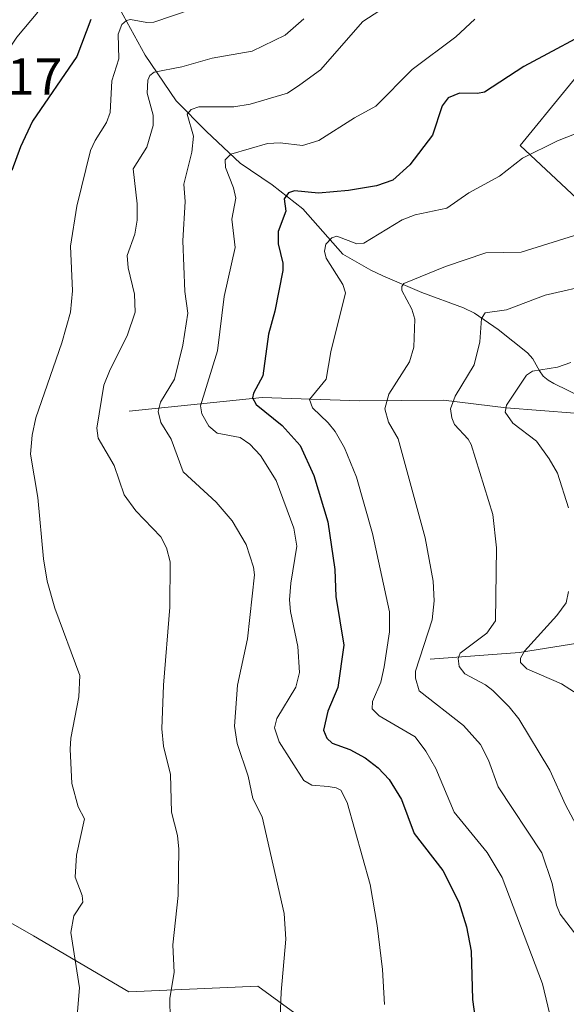
# Model space of a CAD drawing. Units: metres. Extents: x 661429 to 664883, y 4755779 to 4758409.
# Drawn here: x 662705 to 662810, y 4755941 to 4756130 of the extents above; entities that cross this region are included whole.
import ezdxf

# ---------------------------------------------------------------- set-up
doc = ezdxf.new("R2010")
doc.units = ezdxf.units.M
doc.header["$MEASUREMENT"] = 0
for name, color, linetype, lineweight in [('Arbolado forestal CxS', 92, 'Continuous', 0), ('Corriente natural lineal', 142, 'Continuous', 13), ('Curva de nivel maestra', 30, 'Continuous', 30), ('Curva de nivel normal', 30, 'Continuous', 0), ('Matorral CxS', 135, 'Continuous', 0), ('Prado CxS', 92, 'Continuous', 0), ('Rótulo de punto de cota en terreno', 7, 'Continuous', 0)]:
    doc.layers.add(name, color=color, linetype=linetype, lineweight=lineweight)
doc.styles.add('Style-Arial', font='txt')

# ---------------------------------------------------------------- blocks, each defined once
blk = doc.blocks.new('*U11')
at = {"layer": 'Arbolado forestal CxS', "color": 92, "linetype": 'Continuous', "lineweight": 0}
blk.add_polyline3d([(662700.1297, 4755958.0229, 1149.4941), (662707.6755, 4755953.7107, 1147.4371), (662726.0001, 4755942.9307, 1142.547), (662750.7929, 4755944.0085, 1136.5448), (662762.6505, 4755935.3847, 1133.3172)], dxfattribs=at)

msp = doc.modelspace()

# ---------------------------------------------------------------- linework, layer by layer
at = {"layer": 'Arbolado forestal CxS', "color": 92, "linetype": 'Continuous', "lineweight": 0}
msp.add_polyline3d([(662762.6505, 4755935.3847, 1133.3172), (662750.7929, 4755944.0085, 1136.5448), (662726.0001, 4755942.9307, 1142.547), (662707.6755, 4755953.7107, 1147.4371), (662700.1297, 4755958.0229, 1149.4941), (662681.8053, 4755974.1917, 1153.1093)], dxfattribs=at)
at = {"layer": 'Corriente natural lineal', "color": 142, "linetype": 'Continuous', "lineweight": 13}
for points in [[(662715.0401, 4756148.6101, 1159.0885), (662729.1601, 4756122.9501, 1143.439), (662735.1401, 4756114.1601, 1138.4413), (662740.9701, 4756108.2701, 1134.6544), (662747.3901, 4756102.1601, 1130.5287), (662753.5801, 4756098.0201, 1127.3613), (662759.4801, 4756093.3801, 1125.0147), (662767.1501, 4756084.7001, 1120.002), (662772.5601, 4756081.6301, 1118.1776), (662774.8101, 4756080.5501, 1117.583), (662782.3601, 4756077.3201, 1114.6732), (662790.3401, 4756074.3901, 1112.4949), (662792.4801, 4756073.3701, 1111.5856), (662796.9901, 4756070.2101, 1109.8223), (662802.6501, 4756065.7601, 1107.6517), (662803.6701, 4756064.6101, 1107.2222), (662804.9201, 4756062.3001, 1106.3163), (662805.6601, 4756061.2801, 1105.7155), (662806.5901, 4756060.4601, 1105.1215), (662807.7001, 4756059.8101, 1104.5386), (662826.9501, 4756050.4301, 1096.6966)], [(662726.1001, 4756054.5301, 1138.0504), (662751.6701, 4756057.1801, 1124.8553), (662770.3701, 4756056.4801, 1117.5872), (662786.4801, 4756056.6601, 1111.8815), (662798.5501, 4756055.1601, 1106.1978), (662811.7501, 4756054.1501, 1101.1995), (662826.9501, 4756050.4301, 1096.6966)], [(662783.9001, 4756006.8801, 1115.3623), (662801.1301, 4756008.1801, 1106.5595), (662817.5301, 4756010.7801, 1099.9729), (662829.8001, 4756013.2401, 1095.479), (662832.2901, 4756014.0201, 1095.0746), (662839.3801, 4756016.9901, 1093.1952), (662843.4801, 4756018.2401, 1091.7923), (662848.3401, 4756019.3801, 1089.9083), (662850.2901, 4756019.5501, 1089.0644), (662858.2001, 4756019.5601, 1086.4088), (662866.3301, 4756019.0201, 1083.794), (662868.8801, 4756019.1901, 1082.6026), (662871.6001, 4756019.9201, 1081.1763), (662873.1301, 4756020.5101, 1080.5625), (662874.7201, 4756021.5001, 1080.3271), (662875.4622, 4756022.1216, 1080.2943)]]:
    msp.add_polyline3d(points, dxfattribs=at)
at = {"layer": 'Curva de nivel maestra', "color": 30, "linetype": 'Continuous', "lineweight": 30, "flags": 128}
for points, elevation in [([(662718.75, 4756129.7901), (662716, 4756122.7001), (662707.54, 4756110.2701), (662705.19, 4756105.3401), (662703.52, 4756100.7501)], 1150), ([(662813.5, 4756126.9901), (662808.29, 4756124.1301), (662801.95, 4756120.7701), (662794.36, 4756115.8201), (662793, 4756115.5501), (662789.6, 4756115.6101), (662787.36, 4756114.7501), (662786.21, 4756113.2101), (662784.38, 4756107.5301), (662780.02, 4756101.8601), (662776.73, 4756098.9101), (662773.63, 4756097.8201), (662768.23, 4756096.9001), (662762.44, 4756096.4301), (662757.88, 4756096.8801), (662756.72, 4756096.4901), (662755.9, 4756095.3101), (662756.17, 4756092.9801), (662754.69, 4756089.0401), (662754.7, 4756086.6601), (662755.64, 4756082.9601), (662755.63, 4756081.5601), (662754.07, 4756073.7101), (662752.84, 4756069.2901), (662751.78, 4756061.3301), (662749.96, 4756058.0001), (662749.76, 4756057.1101), (662750.49, 4756055.7901), (662755.48, 4756051.7501), (662758.96, 4756047.9201), (662761.57, 4756042.1801), (662764.25, 4756033.2901), (662765.63, 4756024.1301), (662765.82, 4756018.8901), (662767.31, 4756009.5401), (662766.21, 4756001.4301), (662764.26, 4755996.8801), (662763.46, 4755993.2301), (662764.05, 4755991.6601), (662765.07, 4755990.7401), (662768.51, 4755989.5201), (662771.43, 4755987.9301), (662773.96, 4755985.9701), (662776.07, 4755983.7401), (662778.4, 4755979.9301), (662780.88, 4755973.3501), (662786.34, 4755966.2701), (662789.47, 4755960.1901), (662790.89, 4755955.4501), (662791.83, 4755950.7401), (662792.04, 4755941.4601), (662793.4, 4755931.6901)], 1125)]:
    msp.add_lwpolyline(points, dxfattribs=dict(at, elevation=elevation))
at = {"layer": 'Curva de nivel normal', "color": 30, "linetype": 'Continuous', "lineweight": 0, "flags": 128}
for points, elevation in [([(662738.01, 4756131.71), (662730.84, 4756129.27), (662729.48, 4756129.19), (662726.35, 4756129.77), (662725.57, 4756129.6), (662724.66, 4756128.84), (662723.99, 4756126.99), (662724.09, 4756122.21), (662722.78, 4756118.02), (662722.42, 4756111.92), (662721.72, 4756109.97), (662719.53, 4756106.55), (662718.68, 4756104.6), (662716.04, 4756093.93), (662714.81, 4756086.24), (662715.22, 4756077.67), (662714.82, 4756073.57), (662713.15, 4756067.68), (662708.13, 4756053.26), (662707.44, 4756049.91), (662707.12, 4756046.27), (662708.53, 4756037.93), (662709.62, 4756026.17), (662710.35, 4756021.84), (662711.82, 4756016.64), (662716.6, 4756003.73), (662716.43, 4755999.65), (662714.89, 4755991.71), (662714.75, 4755989.59), (662715.05, 4755982.95), (662716.31, 4755978.48), (662717.53, 4755976.2), (662715.98, 4755969.18), (662715.7, 4755964.97), (662717.03, 4755961.47), (662717.17, 4755960.19), (662715.42, 4755957.55), (662714.87, 4755954.37), (662716.56, 4755943.74), (662715.83, 4755935.31)], 1145), ([(662774.23, 4756131.5), (662771.02, 4756129.41), (662762.88, 4756120.14), (662758.87, 4756117.22), (662756.5, 4756115.64), (662749.37, 4756113.54), (662746.21, 4756112.99), (662739.47, 4756113.02), (662738.01, 4756112.5), (662737.25, 4756111.59), (662738.45, 4756107.38), (662738.1, 4756104.3), (662736.59, 4756098.15), (662736.85, 4756094.83), (662736.37, 4756087.28), (662736.79, 4756077.51), (662737.38, 4756073.36), (662736.39, 4756067.19), (662734.8, 4756060.65), (662732.11, 4756056.26), (662731.67, 4756054.48), (662732.14, 4756052.34), (662734.16, 4756049.14), (662736.45, 4756042.85), (662742.82, 4756037.01), (662745.86, 4756033.47), (662748.57, 4756028.88), (662749.97, 4756024.57), (662750.19, 4756023.05), (662748.84, 4756010.8), (662746.9, 4756001.88), (662746.34, 4755993.97), (662746.87, 4755990.68), (662748.97, 4755984.42), (662749.87, 4755980.08), (662751.63, 4755976.55), (662755.86, 4755958.02), (662756.21, 4755953.05), (662755.32, 4755942.91), (662755.12, 4755937.98)], 1135), ([(662708.56, 4756131.17), (662704.49, 4756126.4), (662700.54, 4756120.59), (662694.64, 4756113.51), (662692.88, 4756110.92), (662691.42, 4756106.67), (662685.39, 4756093.89), (662684.51, 4756088.38), (662684.07, 4756081.32), (662683.01, 4756075.09), (662677.29, 4756050.37), (662676.29, 4756043.29), (662675.27, 4756036.85), (662676.1, 4756023.27), (662675.19, 4755984.05), (662674.66, 4755980.55), (662672.92, 4755974.07), (662672.71, 4755971.22), (662673.65, 4755968.11), (662677.99, 4755962.19), (662680.13, 4755958.42), (662681.75, 4755954.43), (662682.66, 4755951.18), (662688.09, 4755918.01)], 1155), ([(662759.68, 4756129.88), (662756.09, 4756126.76), (662749.71, 4756123.7), (662742.06, 4756122.35), (662736.21, 4756120.68), (662730.89, 4756119.64), (662730.03, 4756119.03), (662729.67, 4756118.14), (662729.53, 4756115.62), (662730.68, 4756111.39), (662730.69, 4756109.43), (662729.5, 4756105.23), (662726.84, 4756101.06), (662727.62, 4756094.38), (662727.65, 4756091.21), (662727.18, 4756088.54), (662725.69, 4756084.46), (662725.91, 4756082.05), (662727.08, 4756076.98), (662727.23, 4756073.52), (662725.7, 4756069), (662722.42, 4756062.54), (662721.23, 4756059.55), (662719.86, 4756051.28), (662720.12, 4756049.31), (662723.2, 4756044.06), (662725.15, 4756038.46), (662727.38, 4756035.36), (662732.15, 4756030.36), (662733.29, 4756028.27), (662733.94, 4756025.59), (662733.91, 4756016.88), (662732.66, 4756001.88), (662732.39, 4755993.48), (662732.69, 4755990.13), (662734.02, 4755984.69), (662734.21, 4755977.47), (662735.35, 4755972.98), (662735.65, 4755970.34), (662735.52, 4755961.46), (662734.48, 4755951.98), (662734.76, 4755946.69), (662733.93, 4755941.72), (662733.94, 4755937.63)], 1140), ([(662775.13, 4755940.49), (662774.79, 4755947.22), (662773.75, 4755955.7), (662772.37, 4755963.59), (662767.96, 4755979.36), (662766.74, 4755981.7), (662765.84, 4755982.17), (662764.31, 4755982.4), (662761.17, 4755982.65), (662759.66, 4755983.57), (662754.92, 4755990.97), (662753.99, 4755993.67), (662754.44, 4755995.49), (662758.09, 4756001.51), (662758.83, 4756004.31), (662758.53, 4756009.33), (662757.11, 4756016.01), (662756.93, 4756018.26), (662757.13, 4756021.47), (662758.29, 4756028.59), (662757.72, 4756032.05), (662754.34, 4756041.17), (662751.35, 4756046), (662749.29, 4756048.16), (662747.39, 4756049.44), (662743.02, 4756050.3), (662741.4, 4756051.64), (662740.05, 4756054.04), (662739.77, 4756055.55), (662743.08, 4756066.13), (662744.32, 4756076.57), (662746.45, 4756085.97), (662745.79, 4756091.44), (662746.59, 4756095.45), (662746.15, 4756097.43), (662744.59, 4756101.35), (662744.51, 4756102.85), (662745.65, 4756103.88), (662752.64, 4756105.98), (662755.09, 4756106.09), (662759.42, 4756105.59), (662762.52, 4756106.53), (662769.4, 4756110.92), (662773.46, 4756113.11), (662780.5, 4756120.19), (662788.89, 4756126.46), (662792.54, 4756129.82)], 1130), ([(662827.47, 4756113.99), (662808.43, 4756106.46), (662801.66, 4756103.12), (662797.27, 4756099.68), (662791.37, 4756096.48), (662787.16, 4756093.56), (662781.03, 4756092.27), (662778.54, 4756091.28), (662771.17, 4756086.79), (662769.87, 4756086.68), (662766, 4756088.17), (662765.05, 4756087.83), (662763.91, 4756086.59), (662763.6, 4756085.3), (662763.94, 4756083.9), (662767.13, 4756078.88), (662767.67, 4756077.27), (662764.81, 4756065.91), (662763.97, 4756060.69), (662760.77, 4756056.75), (662761.34, 4756055.19), (662764.35, 4756052.3), (662765.68, 4756050.6), (662767.45, 4756047.46), (662769.8, 4756041.87), (662772.86, 4756031.02), (662776.14, 4756015.98), (662776.1, 4756012.15), (662775.12, 4756005.4), (662774.42, 4756002.42), (662772.82, 4755998.72), (662772.8, 4755997.34), (662774.11, 4755995.99), (662781.02, 4755991.95), (662783.13, 4755989.22), (662785, 4755985.83), (662788.56, 4755977.47), (662794.88, 4755969.73), (662797.77, 4755964.92), (662805.55, 4755944.48), (662807.24, 4755937.25)], 1120), ([(662812.72, 4756088.63), (662801.44, 4756085.1), (662794.66, 4756084.93), (662786.89, 4756082.29), (662778.88, 4756079.05), (662778.49, 4756078.49), (662778.47, 4756077.68), (662780.4, 4756074.14), (662781.01, 4756072.23), (662780.79, 4756066.84), (662779.95, 4756063.98), (662776, 4756057.81), (662775.23, 4756054.95), (662775.95, 4756052.4), (662777.76, 4756049.21), (662782.94, 4756030.21), (662784.52, 4756021.84), (662784.68, 4756018.06), (662784.3, 4756014.4), (662781.11, 4756004.57), (662781.13, 4756003.24), (662781.82, 4756000.81), (662790.35, 4755994.15), (662793.6, 4755990.47), (662795.15, 4755987.49), (662797, 4755982.34), (662805.36, 4755969.67), (662807.38, 4755963.76), (662808.21, 4755959.63), (662808.9, 4755957.87), (662816.39, 4755948.14)], 1115), ([(662815.6, 4756079), (662806.04, 4756076.82), (662798.62, 4756074.01), (662794.47, 4756073.41), (662793.79, 4756072.35), (662793.49, 4756067.86), (662792.38, 4756063.41), (662788.72, 4756057.4), (662787.85, 4756054.99), (662788.08, 4756053.26), (662788.61, 4756051.99), (662791.24, 4756049.12), (662791.78, 4756048.1), (662795.96, 4756034.64), (662796.67, 4756028.28), (662796.46, 4756014.24), (662794.79, 4756011.88), (662789.7, 4756008.04), (662789.29, 4756007), (662789.52, 4756005.43), (662790.62, 4756004.08), (662794.56, 4756001.94), (662795.96, 4756000.84), (662799.13, 4755997.73), (662800.98, 4755995.43), (662806.93, 4755985.53), (662809.97, 4755978.85), (662815.15, 4755969.16)], 1110), ([(662810.94, 4756063.85), (662808.43, 4756062.96), (662803.58, 4756062.24), (662802.46, 4756061.47), (662798.62, 4756055.66), (662798.37, 4756054.35), (662799.83, 4756052.24), (662804.34, 4756048.74), (662806.81, 4756045.36), (662808.38, 4756042.58), (662810.54, 4756035.98)], 1105), ([(662810.52, 4756019.86), (662810.07, 4756017.72), (662808.3, 4756015.23), (662802.06, 4756008.4), (662801.32, 4756007.07), (662801.26, 4756006.23), (662802.52, 4756005), (662809.15, 4756002.13), (662812.36, 4756000.05)], 1105)]:
    msp.add_lwpolyline(points, dxfattribs=dict(at, elevation=elevation))
at = {"layer": 'Matorral CxS', "color": 135, "linetype": 'Continuous', "lineweight": 0}
for points in [[(662762.6505, 4755935.3847, 1133.3172), (662750.7929, 4755944.0085, 1136.5448), (662726.0001, 4755942.9307, 1142.547), (662707.6755, 4755953.7107, 1147.4371), (662700.1297, 4755958.0229, 1149.4941), (662681.8053, 4755974.1917, 1153.1093), (662677.9815, 4755986.4753, 1154.4285), (662676.9537, 4756004.2123, 1155.4541), (662671.3083, 4756029.4599, 1157.0157), (662669.7761, 4756070.0191, 1161.0603), (662673.7203, 4756092.9389, 1161.2365), (662687.5109, 4756137.7569, 1166.3057), (662715.1699, 4756161.4035, 1162.48), (662726.0755, 4756147.1586, 1155.7401), (662755.7521, 4756141.2193, 1147.2113), (662796.3085, 4756146.168, 1140.4252), (662815.1035, 4756151.1167, 1138.518)], [(662819.0599, 4756127.3631, 1125.489), (662801.2539, 4756105.5887, 1121.417), (662831.9191, 4756076.8857, 1111.0437)], [(662819.0599, 4756127.3631, 1125.489), (662801.2539, 4756105.5887, 1121.417), (662831.9191, 4756076.8857, 1111.0437)], [(662762.6505, 4755935.3847, 1133.3172), (662750.7929, 4755944.0085, 1136.5448), (662726.0001, 4755942.9307, 1142.547), (662707.6755, 4755953.7107, 1147.4371), (662700.1297, 4755958.0229, 1149.4941), (662681.8053, 4755974.1917, 1153.1093)]]:
    msp.add_polyline3d(points, dxfattribs=at)
at = {"layer": 'Prado CxS', "color": 92, "linetype": 'Continuous', "lineweight": 0}
for points in [[(662831.9191, 4756076.8857, 1111.0437), (662801.2539, 4756105.5887, 1121.417), (662819.0599, 4756127.3631, 1125.489)], [(662819.0599, 4756127.3631, 1125.489), (662801.2539, 4756105.5887, 1121.417), (662831.9191, 4756076.8857, 1111.0437)]]:
    msp.add_polyline3d(points, dxfattribs=at)

# ---------------------------------------------------------------- block references
at = {"layer": 'Arbolado forestal CxS', "color": 92, "linetype": 'Continuous', "lineweight": 0}
msp.add_blockref('*U11', (0, 0), dxfattribs=at)

# ---------------------------------------------------------------- texts
at = {"layer": 'Rótulo de punto de cota en terreno', "color": 7, "linetype": 'Continuous', "lineweight": 0, "style": 'Style-Arial'}
msp.add_text('1162,17', height=7, dxfattribs=at).set_placement((662678.7578, 4756115.3178))

doc.saveas('drawing.dxf')
